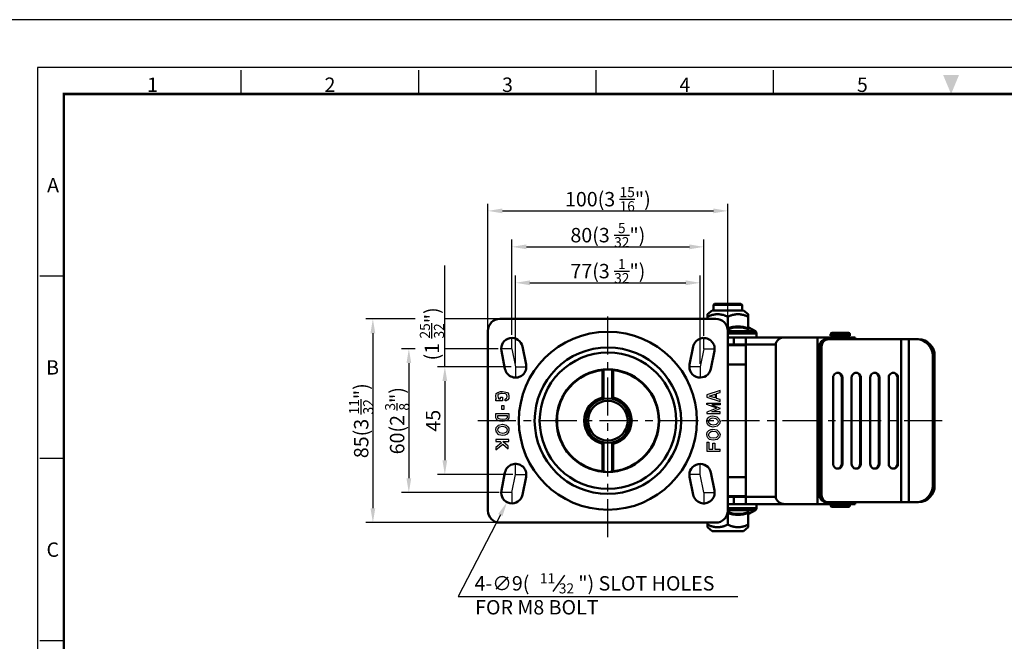
# Model space of a CAD drawing. Units: millimetres. Extents: x 0 to 2406, y 0 to 594.
# Drawn here: x 815 to 1225, y 335 to 594 of the extents above; entities that cross this region are included whole.
import ezdxf
from ezdxf.enums import TextEntityAlignment as Align

# ---------------------------------------------------------------- set-up
doc = ezdxf.new("R2010")
doc.units = ezdxf.units.MM
doc.header["$LTSCALE"] = 0.5
doc.linetypes.add('CENTER', pattern=[50.8, 31.75, -6.35, 6.35, -6.35])
doc.layers.get('0').update_dxf_attribs({"color": 3})
doc.layers.add('AM_VIS', color=3, linetype='Continuous', lineweight=50)
doc.styles.add('DIM TEXT STYLE', font='romans.shx', dxfattribs={"oblique": 15, "bigfont": 'whgtxt.shx'})
doc.styles.add('GDD', font='romans.shx', dxfattribs={"oblique": 15})
doc.styles.add('SECTION', font='monosi.ttf', dxfattribs={"height": 3})

# ---------------------------------------------------------------- blocks, each defined once
blk = doc.blocks.new('FORMAT-홈피용-HOR')
at = {"color": 8}
for p, q in [((52.5, 281.5), (52.5, 286.5)), ((89.5, 281.5), (89.5, 286.5)), ((126.5, 281.5), (126.5, 286.5)), ((163.5, 281.5), (163.5, 286.5)), ((15.5, 243.5), (10.5, 243.5)), ((15.5, 205.5), (10.5, 205.5)), ((15.5, 167.5), (10.5, 167.5))]:
    blk.add_line(p, q, dxfattribs=at)
blk.add_lwpolyline([(0, 0), (401, 0), (401, 297), (0, 297)], close=True)
at = {"color": 5}
blk.add_lwpolyline([(10, 10), (391, 10), (391, 287), (10, 287)], close=True, dxfattribs=at)
at = {"const_width": 0.5}
blk.add_lwpolyline([(15.5, 15.5), (385.5, 15.5), (385.5, 281.5), (15.5, 281.5)], close=True, dxfattribs=at)
at = {"color": 1}
blk.add_solid([(198.83, 285.5), (202.17, 285.5), (200.5, 281.5)], dxfattribs=at)
at = {"color": 8, "style": 'SECTION'}
for s, p in [('1', (34, 281)), ('2', (71, 281)), ('3', (108, 281)), ('4', (145, 281)), ('5', (182, 281))]:
    blk.add_text(s, height=3, dxfattribs=at).set_placement(p, align=Align.BOTTOM_CENTER)
for s, p in [('A', (14.5, 262.5)), ('B', (14.5, 224.5)), ('C', (14.5, 186.5))]:
    blk.add_text(s, height=3, dxfattribs=at).set_placement(p, align=Align.MIDDLE_RIGHT)

msp = doc.modelspace()

# ---------------------------------------------------------------- linework, layer by layer
at = {"color": 1}
for p, q in [((1009.88, 465.27), (1009.88, 517.27)), ((1015.88, 514.27), (1103.88, 514.27)), ((1109.88, 465.27), (1109.88, 517.27)), ((1019.88, 462.54), (1019.88, 502.27)), ((1099.88, 462.1), (1099.88, 502.27)), ((1025.88, 499.27), (1093.88, 499.27)), ((991.88, 449.27), (991.88, 491.52)), ((1021.38, 450.61), (1021.38, 487.27)), ((1098.38, 450.52), (1098.38, 487.27)), ((1027.38, 484.27), (1092.38, 484.27)), ((979.47, 469.27), (958.88, 469.27)), ((1013.88, 469.27), (991.88, 469.27)), ((961.88, 463.27), (961.88, 390.27)), ((1019.88, 456.77), (1019.88, 461.27)), ((1099.88, 456.77), (1099.88, 461.27)), ((979.47, 456.77), (973.88, 456.77)), ((1014.1, 456.77), (991.88, 456.77)), ((1019.88, 456.77), (1015.38, 456.77)), ((1019.88, 456.77), (1021.38, 449.27)), ((1099.88, 456.77), (1098.38, 449.27)), ((1099.88, 456.77), (1104.38, 456.77)), ((976.88, 450.77), (976.88, 402.77)), ((1019.48, 449.27), (988.88, 449.27)), ((1021.38, 449.27), (1025.88, 449.27)), ((1021.38, 449.27), (1021.38, 444.77)), ((1098.38, 449.27), (1093.88, 449.27)), ((1098.38, 449.27), (1098.38, 444.77)), ((991.88, 443.27), (991.88, 410.27)), ((1021.38, 404.27), (1021.38, 408.77)), ((1098.38, 404.27), (1098.38, 408.77)), ((1020.25, 404.27), (988.88, 404.27)), ((1019.88, 396.77), (1021.38, 404.27)), ((1021.38, 404.27), (1025.88, 404.27)), ((1098.38, 404.27), (1093.88, 404.27)), ((1099.88, 396.77), (1098.38, 404.27)), ((1014.59, 396.77), (973.88, 396.77)), ((1019.88, 396.77), (1015.38, 396.77)), ((1019.88, 396.77), (1019.88, 392.27)), ((1099.88, 396.77), (1104.38, 396.77)), ((1099.88, 396.77), (1099.88, 392.27)), ((1013.88, 384.27), (958.88, 384.27))]:
    msp.add_line(p, q, dxfattribs=at)
at = {"color": 1, "linetype": 'CENTER'}
for p, q in [((1059.88, 378.16), (1059.88, 473.15)), ((1199.31, 426.77), (1004.16, 426.77))]:
    msp.add_line(p, q, dxfattribs=at)
at = {"color": 2, "linetype": 'Continuous'}
for p, q in [((1106.64, 439.43), (1101.12, 437.6)), ((1106.64, 438.59), (1106.64, 439.43)), ((1013.12, 436.94), (1013.33, 438.07)), ((1013.33, 436.1), (1013.12, 436.94)), ((1013.12, 435.1), (1013.12, 435.9)), ((1013.12, 435.9), (1013.46, 435.9)), ((1013.33, 438.07), (1013.97, 438.49)), ((1013.46, 435.9), (1013.33, 436.1)), ((1014.03, 437.57), (1013.95, 436.94)), ((1013.95, 436.94), (1014.08, 436.42)), ((1013.97, 438.49), (1015.03, 438.9)), ((1014.34, 437.77), (1014.03, 437.57)), ((1014.08, 436.42), (1014.33, 436.03)), ((1014.33, 436.03), (1014.45, 435.96)), ((1015.22, 438.12), (1014.34, 437.77)), ((1014.45, 435.96), (1014.87, 435.9)), ((1014.87, 435.9), (1015.08, 435.9)), ((1015.03, 438.9), (1015.88, 438.99)), ((1015.08, 436.6), (1015.88, 436.6)), ((1015.08, 435.9), (1015.08, 436.6)), ((1015.85, 438.18), (1015.22, 438.12)), ((1017.15, 437.96), (1015.85, 438.18)), ((1015.88, 438.99), (1017.36, 438.74)), ((1015.88, 436.6), (1015.88, 435.1)), ((1017.03, 435.77), (1017.57, 436.12)), ((1017.03, 435.04), (1017.03, 435.77)), ((1017.52, 437.81), (1017.15, 437.96)), ((1017.36, 438.74), (1018, 438.49)), ((1018.11, 435.52), (1017.47, 435.1)), ((1017.7, 437.6), (1017.52, 437.81)), ((1017.57, 436.12), (1017.76, 436.35)), ((1017.82, 436.87), (1017.7, 437.6)), ((1017.76, 436.35), (1017.82, 436.87)), ((1018, 438.49), (1018.43, 437.99)), ((1018.53, 436.02), (1018.11, 435.52)), ((1018.43, 437.99), (1018.64, 436.94)), ((1018.64, 436.94), (1018.53, 436.02)), ((1101.12, 437.6), (1101.12, 436.54)), ((1101.12, 436.54), (1106.64, 434.71)), ((1102.07, 437.07), (1104.55, 437.89)), ((1104.55, 436.24), (1102.07, 437.07)), ((1104.55, 437.89), (1104.55, 436.24)), ((1105.15, 438.09), (1106.64, 438.59)), ((1105.15, 436.04), (1105.15, 438.09)), ((1106.64, 435.55), (1105.15, 436.04)), ((1106.64, 434.71), (1106.64, 435.55)), ((1015.88, 435.1), (1013.12, 435.1)), ((1015.69, 431.45), (1015.69, 433.1)), ((1015.69, 433.1), (1016.49, 433.1)), ((1016.49, 431.45), (1015.69, 431.45)), ((1016.49, 433.1), (1016.49, 431.45)), ((1017.47, 435.1), (1017.03, 435.04)), ((1101.12, 433.58), (1101.12, 434.11)), ((1101.12, 434.11), (1106.64, 434.11)), ((1105.27, 431.95), (1101.12, 433.58)), ((1105.27, 431.95), (1101.12, 430.32)), ((1106.64, 433.41), (1103.18, 433.41)), ((1103.18, 433.41), (1106.64, 432.05)), ((1103.18, 430.48), (1106.64, 431.84)), ((1106.64, 434.11), (1106.64, 433.41)), ((1106.64, 432.05), (1106.64, 431.95)), ((1106.64, 431.84), (1106.64, 431.95)), ((1013.12, 427.94), (1013.12, 429.77)), ((1013.12, 429.77), (1018.64, 429.77)), ((1013.55, 427.1), (1013.12, 427.94)), ((1014.82, 426.6), (1013.55, 427.1)), ((1013.92, 428.13), (1013.92, 428.97)), ((1013.92, 428.97), (1017.84, 428.97)), ((1014.12, 427.74), (1013.92, 428.13)), ((1015.02, 427.38), (1014.12, 427.74)), ((1016.08, 427.24), (1015.02, 427.38)), ((1017.31, 427.45), (1016.08, 427.24)), ((1017.68, 427.66), (1017.31, 427.45)), ((1018.32, 427.1), (1017.58, 426.69)), ((1017.84, 428.08), (1017.68, 427.66)), ((1017.84, 428.97), (1017.84, 428.08)), ((1018.64, 427.94), (1018.32, 427.1)), ((1018.64, 429.77), (1018.64, 427.94)), ((1101.12, 430.32), (1101.12, 429.78)), ((1101.12, 429.78), (1106.64, 429.78)), ((1101.12, 426.45), (1101.33, 427.45)), ((1101.33, 427.45), (1101.97, 428.2)), ((1101.9, 426.28), (1102.08, 427.08)), ((1101.97, 428.2), (1102.82, 428.61)), ((1102.08, 427.08), (1102.47, 427.55)), ((1102.47, 427.55), (1103.08, 427.85)), ((1102.82, 428.61), (1103.67, 428.78)), ((1103.08, 427.85), (1103.67, 427.96)), ((1106.64, 430.48), (1103.18, 430.48)), ((1103.67, 428.78), (1105.36, 428.45)), ((1103.67, 427.96), (1104.96, 427.71)), ((1104.96, 427.71), (1105.61, 427.03)), ((1105.36, 428.45), (1106.32, 427.45)), ((1105.61, 427.03), (1105.81, 426.41)), ((1106.32, 427.45), (1106.64, 426.45)), ((1106.64, 429.78), (1106.64, 430.48)), ((1013.12, 422.94), (1013.33, 423.94)), ((1013.44, 421.94), (1013.12, 422.94)), ((1013.33, 423.94), (1014.29, 424.94)), ((1013.95, 422.98), (1014.07, 423.55)), ((1014.15, 422.35), (1013.95, 422.98)), ((1014.07, 423.55), (1014.69, 424.2)), ((1014.29, 424.94), (1015.99, 425.27)), ((1014.69, 424.2), (1015.97, 424.45)), ((1016.09, 426.44), (1014.82, 426.6)), ((1015.97, 424.45), (1017.09, 424.2)), ((1015.99, 425.27), (1017.47, 424.94)), ((1017.58, 426.69), (1016.09, 426.44)), ((1017.09, 424.2), (1017.58, 423.76)), ((1017.47, 424.94), (1018.21, 424.27)), ((1017.58, 423.76), (1017.76, 423.43)), ((1017.85, 423.1), (1017.68, 422.3)), ((1017.76, 423.43), (1017.85, 422.82)), ((1018.21, 424.27), (1018.53, 423.69)), ((1018.64, 422.94), (1018.43, 421.94)), ((1018.53, 423.69), (1018.64, 422.94)), ((1101.23, 425.7), (1101.12, 426.45)), ((1101.55, 425.11), (1101.23, 425.7)), ((1102.29, 424.45), (1101.55, 425.11)), ((1102, 425.95), (1101.91, 426.56)), ((1101.97, 422.7), (1102.82, 423.11)), ((1102.18, 425.62), (1102, 425.95)), ((1102.67, 425.18), (1102.18, 425.62)), ((1103.77, 424.11), (1102.29, 424.45)), ((1103.78, 424.93), (1102.67, 425.18)), ((1102.82, 423.11), (1103.67, 423.28)), ((1103.67, 423.28), (1105.36, 422.95)), ((1105.47, 424.45), (1103.77, 424.11)), ((1105.07, 425.18), (1103.78, 424.93)), ((1105.69, 425.83), (1105.07, 425.18)), ((1105.36, 422.95), (1106.32, 421.95)), ((1106.43, 425.45), (1105.47, 424.45)), ((1105.81, 426.41), (1105.69, 425.83)), ((1106.64, 426.45), (1106.43, 425.45)), ((1018.64, 418.94), (1013.12, 418.94)), ((1013.12, 418.94), (1013.12, 418.14)), ((1014.4, 420.94), (1013.44, 421.94)), ((1014.8, 421.67), (1014.15, 422.35)), ((1016.09, 420.6), (1014.4, 420.94)), ((1016.09, 421.42), (1014.8, 421.67)), ((1016.68, 421.53), (1016.09, 421.42)), ((1016.94, 420.77), (1016.09, 420.6)), ((1017.29, 421.83), (1016.68, 421.53)), ((1017.79, 421.19), (1016.94, 420.77)), ((1017.68, 422.3), (1017.29, 421.83)), ((1018.43, 421.94), (1017.79, 421.19)), ((1018.64, 418.14), (1018.64, 418.94)), ((1101.12, 420.95), (1101.33, 421.95)), ((1101.23, 420.2), (1101.12, 420.95)), ((1101.55, 419.61), (1101.23, 420.2)), ((1101.33, 421.95), (1101.97, 422.7)), ((1102.29, 418.95), (1101.55, 419.61)), ((1101.9, 420.78), (1102.08, 421.58)), ((1102, 420.45), (1101.91, 421.06)), ((1102.18, 420.12), (1102, 420.45)), ((1102.08, 421.58), (1102.47, 422.05)), ((1102.67, 419.68), (1102.18, 420.12)), ((1103.77, 418.61), (1102.29, 418.95)), ((1102.47, 422.05), (1103.08, 422.35)), ((1103.78, 419.43), (1102.67, 419.68)), ((1103.08, 422.35), (1103.67, 422.46)), ((1103.67, 422.46), (1104.96, 422.21)), ((1105.47, 418.95), (1103.77, 418.61)), ((1105.07, 419.68), (1103.78, 419.43)), ((1104.96, 422.21), (1105.61, 421.53)), ((1105.69, 420.33), (1105.07, 419.68)), ((1106.43, 419.95), (1105.47, 418.95)), ((1105.61, 421.53), (1105.81, 420.91)), ((1105.81, 420.91), (1105.69, 420.33)), ((1106.32, 421.95), (1106.64, 420.95)), ((1106.64, 420.95), (1106.43, 419.95)), ((1013.12, 418.14), (1014.93, 418.14)), ((1015.5, 417.6), (1013.12, 415.6)), ((1013.12, 414.56), (1016.09, 417.05)), ((1013.12, 415.6), (1013.12, 414.56)), ((1014.93, 418.14), (1015.5, 417.6)), ((1016.09, 417.05), (1018.25, 415.04)), ((1018.25, 416.13), (1016.1, 418.14)), ((1016.1, 418.14), (1018.64, 418.14)), ((1018.25, 415.04), (1018.25, 416.13)), ((1101.12, 417.85), (1101.12, 414.11)), ((1101.12, 417.85), (1101.92, 417.85)), ((1101.92, 417.85), (1101.92, 414.91)), ((1101.92, 414.91), (1103.67, 414.91)), ((1103.67, 414.91), (1103.67, 417.44)), ((1103.67, 417.44), (1104.47, 417.44)), ((1104.47, 417.44), (1104.47, 414.91)), ((1104.47, 414.91), (1106.64, 414.91)), ((1106.64, 414.11), (1106.64, 414.91)), ((1101.12, 414.11), (1106.64, 414.11))]:
    msp.add_line(p, q, dxfattribs=at)
at = {"color": 4}
msp.add_line((1037.12, 355.51), (1041.94, 362.39), dxfattribs=at)
at = {"color": 1}
msp.add_lwpolyline([(1015.04, 387.45), (997.38, 353.45), (1114.12, 353.45)], dxfattribs=at)
for points in [[(1015.88, 515.27), (1015.88, 513.27), (1009.88, 514.27)], [(1103.88, 515.27), (1103.88, 513.27), (1109.88, 514.27)], [(1025.88, 500.27), (1025.88, 498.27), (1019.88, 499.27)], [(1093.88, 500.27), (1093.88, 498.27), (1099.88, 499.27)], [(1027.38, 485.27), (1027.38, 483.27), (1021.38, 484.27)], [(1092.38, 485.27), (1092.38, 483.27), (1098.38, 484.27)], [(960.88, 463.27), (962.88, 463.27), (961.88, 469.27)], [(975.88, 450.77), (977.88, 450.77), (976.88, 456.77)], [(990.88, 443.27), (992.88, 443.27), (991.88, 449.27)], [(990.88, 410.27), (992.88, 410.27), (991.88, 404.27)], [(975.88, 402.77), (977.88, 402.77), (976.88, 396.77)], [(960.88, 390.27), (962.88, 390.27), (961.88, 384.27)], [(1014.15, 387.91), (1017.81, 392.78), (1015.93, 386.99)]]:
    msp.add_solid(points, dxfattribs=at)
at = {"layer": 'AM_VIS'}
for p, q in [((1103.38, 472.77), (1101.38, 471.17)), ((1116.38, 472.77), (1103.38, 472.77)), ((1104.38, 475.57), (1103.88, 475.07)), ((1115.88, 475.07), (1103.88, 475.07)), ((1103.88, 472.77), (1103.88, 475.07)), ((1104.38, 475.57), (1115.38, 475.57)), ((1115.38, 475.57), (1115.88, 475.07)), ((1115.88, 472.77), (1115.88, 475.07)), ((1116.38, 472.77), (1118.38, 471.17)), ((1014.88, 469.27), (1104.88, 469.27)), ((1101.38, 471.17), (1101.38, 470.12)), ((1101.38, 469.27), (1101.38, 470.12)), ((1109.88, 465.35), (1109.88, 470.12)), ((1118.38, 471.17), (1118.38, 470.12)), ((1118.38, 465.35), (1118.38, 470.12)), ((1009.88, 389.27), (1009.88, 464.27)), ((1109.75, 465.39), (1109.88, 465.35)), ((1109.85, 464.84), (1109.88, 464.83)), ((1109.88, 465.35), (1109.88, 464.83)), ((1109.88, 464.27), (1109.88, 389.27)), ((1109.88, 464.06), (1121.38, 464.06)), ((1118.63, 465.63), (1118.67, 464.83)), ((1118.63, 465.63), (1121.38, 464.06)), ((1121.88, 463.19), (1109.88, 463.19)), ((1112.38, 461.52), (1109.88, 461.52)), ((1112.38, 458.52), (1112.38, 461.52)), ((1117.38, 461.52), (1112.38, 461.52)), ((1133.81, 461.52), (1117.38, 461.52)), ((1117.38, 458.52), (1117.38, 461.52)), ((1121.88, 461.52), (1121.88, 463.19)), ((1147.28, 461.52), (1133.81, 461.52)), ((1147.28, 458.52), (1147.28, 461.52)), ((1158.4, 461.52), (1147.28, 461.52)), ((1151.88, 460.77), (1151.1, 460.77)), ((1151.88, 460.77), (1182.2, 460.77)), ((1160.76, 462.82), (1152.76, 462.82)), ((1152.76, 462.22), (1152.76, 462.82)), ((1160.76, 462.22), (1152.76, 462.22)), ((1160.16, 463.42), (1153.36, 463.42)), ((1159.76, 462.02), (1153.76, 462.02)), ((1153.76, 461.52), (1153.76, 462.02)), ((1158.4, 460.77), (1158.4, 461.52)), ((1158.4, 461.52), (1163.01, 461.52)), ((1159.76, 461.52), (1159.76, 462.02)), ((1160.76, 462.22), (1160.76, 462.82)), ((1163.01, 460.77), (1163.01, 461.52)), ((1182.2, 460.77), (1182.2, 392.77)), ((1185.31, 460.77), (1182.2, 460.77)), ((1185.31, 392.77), (1185.31, 460.77)), ((1188.58, 460.77), (1185.31, 460.77)), ((1189.36, 460.77), (1188.58, 460.77)), ((1016.97, 448.39), (1015.47, 455.89)), ((1024.29, 457.65), (1025.79, 450.15)), ((1093.97, 450.15), (1095.47, 457.65)), ((1104.29, 455.89), (1102.79, 448.39)), ((1109.88, 458.52), (1112.38, 458.52)), ((1117.38, 458.27), (1109.88, 458.27)), ((1112.38, 458.52), (1117.38, 458.52)), ((1117.38, 395.02), (1117.38, 458.52)), ((1117.38, 458.52), (1129.9, 458.52)), ((1129.9, 395.02), (1129.9, 458.52)), ((1147.28, 458.52), (1148.26, 458.52)), ((1147.28, 458.52), (1147.28, 395.02)), ((1148.17, 457.77), (1148.2, 457.77)), ((1148.17, 457.77), (1148.17, 395.77)), ((1148.2, 457.77), (1148.98, 457.77)), ((1148.2, 395.77), (1148.2, 457.77)), ((1148.98, 395.77), (1148.98, 457.77)), ((1195.34, 399.77), (1195.34, 453.77)), ((1195.34, 453.77), (1196.12, 453.77)), ((1196.12, 453.77), (1196.12, 399.77)), ((1196.15, 453.77), (1196.12, 453.77)), ((1196.15, 453.77), (1196.15, 399.77)), ((1057.68, 447.86), (1057.88, 448.08)), ((1057.68, 447.86), (1057.68, 436.44)), ((1057.88, 448.08), (1058.08, 448.09)), ((1057.88, 436.2), (1057.88, 448.08)), ((1058.08, 435.84), (1058.08, 448.09)), ((1061.68, 448.09), (1061.68, 435.84)), ((1061.68, 448.09), (1061.88, 448.08)), ((1061.88, 448.08), (1062.08, 447.86)), ((1061.88, 448.08), (1061.88, 436.2)), ((1062.08, 436.44), (1062.08, 447.86)), ((1109.88, 450.27), (1117.38, 450.27)), ((1147.28, 450.84), (1148.17, 450.84)), ((1147.28, 448.16), (1148.17, 448.16)), ((1147.28, 445.77), (1147.36, 445.77)), ((1148.17, 445.77), (1147.36, 445.77)), ((1147.36, 445.77), (1147.36, 407.77)), ((1153.81, 408.77), (1153.81, 444.77)), ((1157.67, 444.77), (1157.41, 444.77)), ((1157.41, 408.77), (1157.41, 444.77)), ((1157.67, 444.77), (1157.67, 408.77)), ((1161.54, 408.77), (1161.54, 444.77)), ((1165.4, 444.77), (1165.14, 444.77)), ((1165.14, 408.77), (1165.14, 444.77)), ((1165.4, 444.77), (1165.4, 408.77)), ((1169.26, 408.77), (1169.26, 444.77)), ((1173.13, 444.77), (1172.87, 444.77)), ((1172.87, 408.77), (1172.87, 444.77)), ((1173.13, 444.77), (1173.13, 408.77)), ((1176.99, 408.77), (1176.99, 444.77)), ((1180.85, 444.77), (1180.6, 444.77)), ((1180.6, 408.77), (1180.6, 444.77)), ((1180.85, 444.77), (1180.85, 408.77)), ((1057.68, 436.44), (1057.82, 436.33)), ((1057.88, 436.2), (1057.88, 435.8)), ((1061.88, 436.2), (1061.88, 435.8)), ((1061.94, 436.33), (1062.08, 436.44)), ((1057.68, 417.1), (1057.82, 417.21)), ((1057.68, 417.1), (1057.68, 405.68)), ((1057.88, 417.74), (1057.88, 417.34)), ((1057.88, 405.46), (1057.88, 417.34)), ((1058.08, 405.45), (1058.08, 417.7)), ((1061.68, 417.7), (1061.68, 405.45)), ((1061.88, 417.74), (1061.88, 417.34)), ((1061.88, 417.34), (1061.88, 405.46)), ((1061.94, 417.21), (1062.08, 417.1)), ((1062.08, 405.68), (1062.08, 417.1)), ((1147.36, 407.77), (1147.28, 407.77)), ((1147.36, 407.77), (1148.17, 407.77)), ((1157.67, 408.77), (1157.41, 408.77)), ((1165.4, 408.77), (1165.14, 408.77)), ((1173.13, 408.77), (1172.87, 408.77)), ((1180.85, 408.77), (1180.6, 408.77)), ((1015.47, 397.65), (1016.97, 405.15)), ((1025.79, 403.39), (1024.29, 395.89)), ((1057.68, 405.68), (1057.88, 405.46)), ((1057.88, 405.46), (1058.08, 405.45)), ((1061.68, 405.45), (1061.88, 405.46)), ((1061.88, 405.46), (1062.08, 405.68)), ((1095.47, 395.89), (1093.97, 403.39)), ((1102.79, 405.15), (1104.29, 397.65)), ((1117.38, 403.27), (1109.88, 403.27)), ((1147.28, 405.52), (1148.17, 405.52)), ((1147.28, 402.84), (1148.17, 402.84)), ((1196.12, 399.77), (1195.34, 399.77)), ((1196.12, 399.77), (1196.15, 399.77)), ((1109.88, 395.27), (1117.38, 395.27)), ((1112.38, 395.02), (1109.88, 395.02)), ((1112.38, 392.02), (1112.38, 395.02)), ((1117.38, 395.02), (1112.38, 395.02)), ((1117.38, 392.02), (1117.38, 395.02)), ((1129.9, 395.02), (1117.38, 395.02)), ((1148.26, 395.02), (1147.28, 395.02)), ((1147.28, 392.02), (1147.28, 395.02)), ((1148.2, 395.77), (1148.17, 395.77)), ((1148.98, 395.77), (1148.2, 395.77)), ((1109.88, 392.02), (1112.38, 392.02)), ((1109.88, 390.35), (1121.88, 390.35)), ((1112.38, 392.02), (1117.38, 392.02)), ((1117.38, 392.02), (1133.81, 392.02)), ((1121.88, 392.02), (1121.88, 390.35)), ((1133.81, 392.02), (1147.28, 392.02)), ((1147.28, 392.02), (1158.4, 392.02)), ((1151.1, 392.77), (1151.88, 392.77)), ((1182.2, 392.77), (1151.88, 392.77)), ((1152.76, 391.42), (1152.76, 392.02)), ((1160.76, 391.42), (1152.76, 391.42)), ((1160.16, 390.82), (1153.36, 390.82)), ((1158.4, 392.02), (1158.4, 392.77)), ((1163.01, 392.02), (1158.4, 392.02)), ((1160.76, 391.42), (1160.76, 392.02)), ((1163.01, 392.02), (1163.01, 392.77)), ((1182.2, 392.77), (1185.31, 392.77)), ((1185.31, 392.77), (1188.58, 392.77)), ((1188.58, 392.77), (1189.36, 392.77)), ((1109.75, 388.16), (1109.88, 388.2)), ((1109.85, 388.7), (1109.88, 388.71)), ((1121.38, 389.48), (1109.88, 389.48)), ((1109.88, 388.71), (1109.88, 388.2)), ((1109.88, 388.2), (1109.88, 383.42)), ((1118.38, 388.2), (1118.38, 383.42)), ((1118.63, 387.91), (1121.38, 389.48)), ((1118.63, 387.91), (1118.67, 388.71)), ((1104.88, 384.27), (1014.88, 384.27)), ((1101.38, 384.27), (1101.38, 383.42)), ((1101.38, 383.42), (1101.38, 382.37)), ((1103.38, 380.77), (1101.38, 382.37)), ((1116.38, 380.77), (1118.38, 382.37)), ((1118.38, 383.42), (1118.38, 382.37)), ((1103.38, 380.77), (1116.38, 380.77))]:
    msp.add_line(p, q, dxfattribs=at)
for radius in [37.12, 30.54, 28.45, 9.25, 8.25]:
    msp.add_circle((1059.88, 426.77), radius, dxfattribs=at)
for centre, radius, start, end in [((1014.88, 464.27), 5, 90, 180), ((1104.88, 464.27), 5, 0, 90), ((1114.13, 453.07), 12.99, 70.9095, 109.0889), ((1114.27, 453.1), 12.53, 69.4727, 110.526), ((1118.88, 466.06), 0.5, 180.0047, 240.2504), ((1119.01, 465.36), 0.633, 181.2894, 236.6723), ((1120.88, 463.19), 1, 0, 60.2551), ((1019.88, 456.77), 4.5, 11.3099, 191.3099), ((1099.88, 456.77), 4.5, 348.6901, 168.6901), ((1151.14, 457.8), 2.97, 90.6666, 180.6499), ((1153.36, 462.82), 0.6, 90, 180), ((1153.56, 462.02), 0.2, 0, 90), ((1159.96, 462.02), 0.2, 90, 180), ((1160.16, 462.82), 0.6, 0, 90), ((1189.25, 453.87), 6.9, 359.164, 89.1379), ((1021.38, 449.27), 4.5, 191.3099, 11.3099), ((1059.88, 426.77), 21.4, 95.3626, 264.6374), ((1059.88, 426.77), 21.2, 95.9565, 264.0435), ((1059.88, 426.77), 21.4, 85.175, 94.825), ((1059.88, 426.77), 21.4, 275.3626, 84.6374), ((1059.88, 426.77), 21.2, 275.9565, 84.0435), ((1098.38, 449.27), 4.5, 168.6901, 348.6901), ((1059.88, 426.77), 9.92, 102.8122, 257.1878), ((1059.88, 426.77), 9.78, 102.1517, 257.8483), ((1057.71, 436.2), 0.167, 358.3372, 49.4933), ((1062.05, 436.2), 0.167, 130.5067, 181.6628), ((1059.88, 426.77), 9.78, 282.1517, 77.8483), ((1059.88, 426.77), 9.92, 282.8122, 77.1878), ((1057.71, 417.34), 0.167, 310.5067, 1.6628), ((1062.05, 417.34), 0.167, 178.3372, 229.4933), ((1021.38, 404.27), 4.5, 348.6901, 168.6901), ((1098.38, 404.27), 4.5, 11.3099, 191.3099), ((1059.88, 426.77), 21.4, 265.175, 274.825), ((1189.25, 399.67), 6.9, 270.8621, 0.836), ((1019.88, 396.77), 4.5, 168.6901, 348.6901), ((1099.88, 396.77), 4.5, 191.3099, 11.3099), ((1151.14, 395.74), 2.97, 179.3501, 269.3334), ((1120.88, 390.35), 1, 299.7449, 0), ((1153.36, 391.42), 0.6, 180, 270), ((1160.16, 391.42), 0.6, 270, 0), ((1014.88, 389.27), 5, 180, 270), ((1104.88, 389.27), 5, 270, 0), ((1114.27, 400.44), 12.53, 249.4726, 290.5261), ((1114.13, 400.47), 12.99, 250.9095, 289.0889), ((1119.01, 388.18), 0.633, 123.3277, 178.7106), ((1118.88, 387.48), 0.5, 119.7601, 179.9848)]:
    msp.add_arc(centre, radius, start, end, dxfattribs=at)
for centre, major_axis, ratio, start_param, end_param in [((1133.81, 458.52), (-3.91, 0), 0.767857, 4.712389, 6.283185), ((1151.1, 457.77), (0, -3), 0.965926, 3.141593, 4.712389), ((1151.88, 457.77), (0, -3), 0.965926, 3.141593, 4.712389), ((1188.58, 453.77), (0, 7), 0.965926, 4.712389, 6.283185), ((1189.36, 453.77), (0, 7), 0.965926, 4.712389, 6.283185), ((1155.74, 444.77), (0, -2), 0.965926, 1.570796, 4.712389), ((1155.48, 444.77), (0, 2), 0.965926, 4.712389, 6.216148), ((1163.47, 444.77), (0, -2), 0.965926, 1.570796, 4.712389), ((1163.21, 444.77), (0, 2), 0.965926, 4.712389, 6.216148), ((1171.2, 444.77), (0, -2), 0.965926, 1.570796, 4.712389), ((1170.94, 444.77), (0, 2), 0.965926, 4.712389, 6.216148), ((1178.92, 444.77), (0, -2), 0.965926, 1.570796, 4.712389), ((1178.66, 444.77), (0, 2), 0.965926, 4.712389, 6.216148), ((1155.74, 408.77), (0, -2), 0.965926, 4.712389, 7.853982), ((1155.48, 408.77), (0, 2), 0.965926, 3.20863, 4.712389), ((1163.47, 408.77), (0, -2), 0.965926, 4.712389, 7.853982), ((1163.21, 408.77), (0, 2), 0.965926, 3.20863, 4.712389), ((1171.2, 408.77), (0, -2), 0.965926, 4.712389, 7.853982), ((1170.94, 408.77), (0, 2), 0.965926, 3.20863, 4.712389), ((1178.92, 408.77), (0, -2), 0.965926, 4.712389, 7.853982), ((1178.66, 408.77), (0, 2), 0.965926, 3.20863, 4.712389), ((1188.58, 399.77), (0, 7), 0.965926, 3.141593, 4.712389), ((1189.36, 399.77), (0, 7), 0.965926, 3.141593, 4.712389), ((1133.81, 395.02), (-3.91, 0), 0.767857, 0, 1.570796), ((1151.1, 395.77), (0, -3), 0.965926, 4.712389, 6.283185), ((1151.88, 395.77), (0, -3), 0.965926, 4.712389, 6.283185)]:
    msp.add_ellipse(centre, major_axis=major_axis, ratio=ratio, start_param=start_param, end_param=end_param, dxfattribs=at)
for points in [[(1109.88, 470.12), (1105.63, 472.08), (1101.38, 470.12)], [(1118.38, 470.12), (1114.13, 472.08), (1109.88, 470.12)], [(1101.38, 383.42), (1105.63, 381.46), (1109.88, 383.42)], [(1109.88, 383.42), (1114.13, 381.46), (1118.38, 383.42)]]:
    msp.add_rational_spline(points, [1.09200380032, 1.26093737615, 1.09200380032], degree=2, dxfattribs=at)

# ---------------------------------------------------------------- block references
at = {"xscale": 2, "yscale": 2, "zscale": 2}
msp.add_blockref('FORMAT-홈피용-HOR', (802, 0), dxfattribs=at)

# ---------------------------------------------------------------- texts
at = {"color": 4, "style": 'DIM TEXT STYLE', "oblique": 15}
for s, height, p in [('4-∅9(', 6, (1004.27, 355.95)), ('11', 4.2, (1031.5, 358.95)), ('") SLOT HOLES', 6.0001, (1047.52, 355.95)), ('32', 4.2, (1039.41, 354.75)), ('FOR M8 BOLT', 6, (1004.52, 345.97))]:
    msp.add_text(s, height=height, dxfattribs=at).set_placement(p)
at = {"color": 4, "char_height": 6, "attachment_point": 5, "style": 'GDD'}
for s, insert in [('\\A1;100(3 {\\H0.7x;\\S15/16;}")', (1059.88, 519.15)), ('\\A1;80(3 {\\H0.7x;\\S5/32;}")', (1059.88, 504.15)), ('\\A1;77(3 {\\H0.7x;\\S1/32;\\H1.4286x;")}', (1059.88, 489.15))]:
    msp.add_mtext(s, dxfattribs=dict(at, insert=insert))
at = {"insert": (981.47, 451.9), "char_height": 6, "attachment_point": 1, "rotation": 90, "style": 'DIM TEXT STYLE'}
msp.add_mtext('\\A1;{\\Fromans|c129;\\C4;(1 \\H0.7x;\\S25/32;\\H1.4286x;")}', dxfattribs=at)
at = {"color": 4, "char_height": 6, "attachment_point": 5, "rotation": 90, "style": 'GDD'}
for s, insert in [('\\A1;85(3 {\\H0.7x;\\S11/32;\\H1.4286x;")}', (957, 426.77)), ('\\A1;60(2 {\\H0.7x;\\S3/8;}")', (972, 426.77)), ('\\A1;45', (987, 426.77))]:
    msp.add_mtext(s, dxfattribs=dict(at, insert=insert))

doc.saveas('drawing.dxf')
